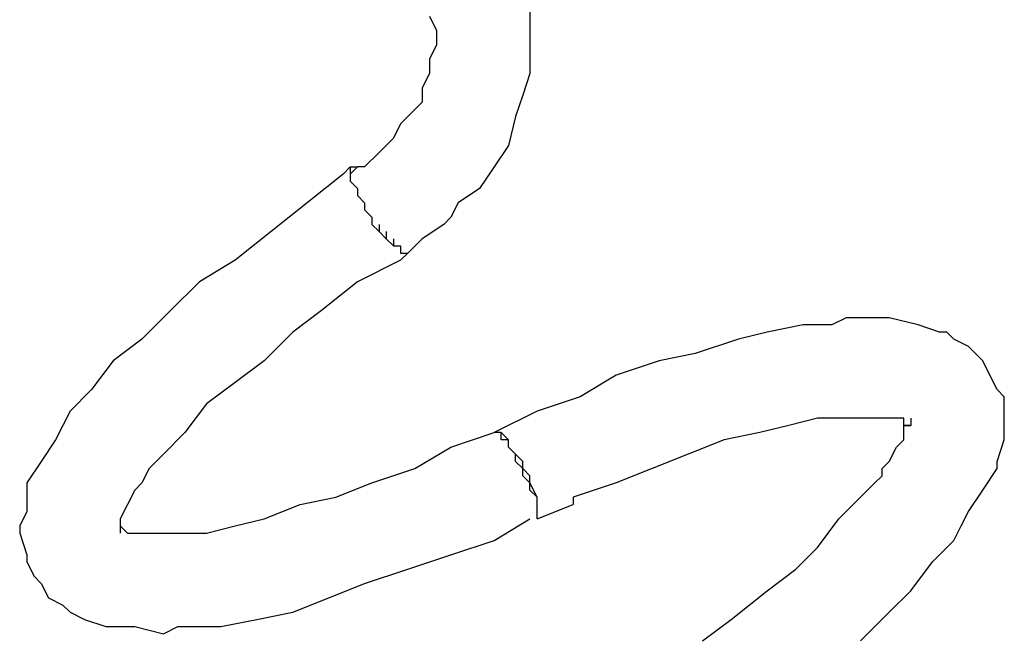
# Model space of a CAD drawing. Units: inches. Extents: x 237 to 350, y 181 to 325.
# Drawn here: x 263 to 266, y 216 to 218 of the extents above; entities that cross this region are included whole.
import ezdxf

# ---------------------------------------------------------------- set-up
doc = ezdxf.new("R2010")
doc.units = ezdxf.units.IN
doc.header["$MEASUREMENT"] = 0
doc.layers.add('Ebene 1', color=7, linetype='Continuous')

msp = doc.modelspace()

# ---------------------------------------------------------------- linework, layer by layer
at = {"layer": 'Ebene 1', "color": 179, "lineweight": 25, "true_color": 0x1a171b}
for points in [[(264.5585, 218.2611), (264.5585, 218.161)], [(264.2085, 218.186), (264.2335, 218.136)], [(264.5585, 218.161), (264.5585, 218.136)], [(264.2335, 218.136), (264.2335, 218.0861)], [(264.5585, 218.136), (264.5585, 218.0861)], [(264.2335, 218.0861), (264.2085, 218.036)], [(264.5585, 218.0861), (264.5585, 217.986)], [(264.2085, 218.036), (264.2085, 218.036)], [(264.2085, 218.036), (264.2085, 217.986)], [(264.2085, 217.986), (264.1835, 217.9361)], [(264.5585, 217.986), (264.5336, 217.9111)], [(264.1835, 217.9361), (264.1835, 217.8861)], [(264.5336, 217.9111), (264.5086, 217.836)], [(264.1835, 217.8861), (264.1584, 217.8609)], [(264.1584, 217.8609), (264.1334, 217.836)], [(264.1084, 217.811), (264.0834, 217.761)], [(264.1334, 217.836), (264.1084, 217.811)], [(264.5086, 217.836), (264.4836, 217.7359)], [(264.5086, 217.836), (264.5086, 217.836)], [(264.0834, 217.761), (264.0335, 217.7109)], [(264.4836, 217.7359), (264.4335, 217.6611)], [(264.0335, 217.7109), (263.9834, 217.6611)], [(263.9084, 217.636), (263.7836, 217.5361)], [(263.9084, 217.636), (263.9334, 217.6611)], [(263.9584, 217.6611), (263.9334, 217.636), (263.9334, 217.611), (263.9584, 217.586), (263.9584, 217.5611), (263.9834, 217.5361), (263.9834, 217.5111), (264.0085, 217.4861)], [(263.9334, 217.6611), (263.9584, 217.6611)], [(263.9334, 217.6611), (263.9334, 217.636)], [(263.9334, 217.636), (263.9334, 217.636)], [(263.9334, 217.636), (263.9334, 217.636)], [(263.9334, 217.636), (263.9334, 217.611)], [(263.9834, 217.6611), (263.9584, 217.6611)], [(263.9584, 217.6611), (263.9584, 217.6611)], [(264.4335, 217.6611), (264.3835, 217.586)], [(263.9334, 217.611), (263.9334, 217.611)], [(263.9584, 217.586), (263.9584, 217.586)], [(263.9584, 217.586), (263.9584, 217.586)], [(264.3835, 217.586), (264.3084, 217.5361)], [(263.7836, 217.5361), (263.6585, 217.436)], [(263.9584, 217.5611), (263.9584, 217.5611)], [(263.9584, 217.5611), (263.9584, 217.5611)], [(263.9834, 217.5361), (263.9834, 217.5111)], [(263.9834, 217.5361), (263.9834, 217.5361)], [(264.3084, 217.5361), (264.2834, 217.4861)], [(264.0085, 217.4861), (264.0085, 217.461), (264.0335, 217.436), (264.0585, 217.411), (264.0834, 217.386), (264.1084, 217.386), (264.1084, 217.3611), (264.1334, 217.3611)], [(264.0085, 217.4861), (264.0085, 217.4861)], [(264.0085, 217.4861), (264.0085, 217.4861)], [(264.0335, 217.461), (264.0335, 217.436)], [(264.0335, 217.461), (264.0335, 217.461)], [(264.2585, 217.461), (264.1835, 217.411)], [(264.2834, 217.4861), (264.2585, 217.461)], [(263.6585, 217.436), (263.5334, 217.3361)], [(264.0585, 217.436), (264.0585, 217.411)], [(264.0585, 217.411), (264.0585, 217.411)], [(264.0834, 217.411), (264.0834, 217.386)], [(264.1835, 217.411), (264.1334, 217.3611)], [(264.0834, 217.386), (264.0834, 217.386)], [(264.1084, 217.386), (264.1084, 217.386)], [(264.1084, 217.386), (264.1084, 217.386)], [(264.1084, 217.3611), (264.1084, 217.3611)], [(264.1084, 217.3611), (264.1084, 217.3611)], [(264.1334, 217.3611), (264.1084, 217.3361)], [(264.1334, 217.3611), (264.1334, 217.3611)], [(264.1334, 217.3611), (264.1334, 217.3611)], [(264.1334, 217.3611), (264.1334, 217.3611)], [(263.5334, 217.3361), (263.4084, 217.261)], [(264.1084, 217.3361), (263.9584, 217.261)], [(263.4084, 217.261), (263.3085, 217.1611)], [(263.9584, 217.261), (263.8335, 217.1611)], [(263.3085, 217.1611), (263.2084, 217.061)], [(263.8335, 217.1611), (263.7336, 217.086)], [(265.6584, 217.1361), (265.6084, 217.111)], [(265.7335, 217.1361), (265.6584, 217.1361)], [(265.8084, 217.1361), (265.7335, 217.1361)], [(265.9085, 217.111), (265.8084, 217.1361)], [(263.7336, 217.086), (263.6335, 216.9861)], [(265.3835, 217.086), (265.2835, 217.061)], [(265.5085, 217.111), (265.3835, 217.086)], [(265.6084, 217.111), (265.5085, 217.111)], [(265.9836, 217.086), (265.9085, 217.111)], [(265.9085, 217.111), (265.9085, 217.111)], [(265.9085, 217.111), (265.9085, 217.111)], [(266.0086, 217.086), (265.9836, 217.086)], [(266.0335, 217.061), (266.0086, 217.086)], [(263.2084, 217.061), (263.1085, 216.9861)], [(265.2835, 217.061), (265.1335, 217.011)], [(266.0835, 217.036), (266.0335, 217.061)], [(266.1085, 217.011), (266.0835, 217.036)], [(263.1085, 216.9861), (263.0336, 216.886)], [(263.6335, 216.9861), (263.5334, 216.911)], [(265.0085, 216.9861), (264.8584, 216.9359)], [(265.1335, 217.011), (265.0085, 216.9861)], [(266.1335, 216.9861), (266.1085, 217.011)], [(266.1586, 216.9359), (266.1335, 216.9861)], [(264.8584, 216.9359), (264.7334, 216.861)], [(266.1836, 216.886), (266.1586, 216.9359)], [(263.0336, 216.886), (262.9585, 216.8111)], [(263.5334, 216.911), (263.4335, 216.836)], [(266.2086, 216.861), (266.1836, 216.886)], [(264.7334, 216.861), (264.5835, 216.8111)], [(266.2086, 216.8111), (266.2086, 216.861)], [(262.9585, 216.8111), (262.9335, 216.7611)], [(263.4335, 216.836), (263.3584, 216.7361)], [(264.5835, 216.8111), (264.4335, 216.7361)], [(266.2086, 216.7611), (266.2086, 216.8111)], [(265.5585, 216.7861), (265.4586, 216.7611)], [(265.6584, 216.7861), (265.5585, 216.7861)], [(265.6835, 216.7861), (265.6584, 216.7861)], [(265.6584, 216.7861), (265.6584, 216.7861)], [(265.7335, 216.7861), (265.6835, 216.7861)], [(265.7834, 216.7861), (265.7335, 216.7861)], [(265.7335, 216.7861), (265.7335, 216.7861)], [(265.8084, 216.7861), (265.7834, 216.7861)], [(265.7834, 216.7861), (265.7834, 216.7861)], [(265.8334, 216.7861), (265.8084, 216.7861)], [(265.8585, 216.7861), (265.8334, 216.7861)], [(265.8334, 216.7861), (265.8334, 216.7861)], [(265.8334, 216.7861), (265.8334, 216.7861)], [(265.8585, 216.7611), (265.8585, 216.7861)], [(265.8585, 216.7861), (265.8585, 216.7861)], [(265.8833, 216.7861), (265.8833, 216.7611)], [(262.9335, 216.7611), (262.9085, 216.711)], [(265.4586, 216.7611), (265.3585, 216.7361)], [(265.8585, 216.7361), (265.8585, 216.7611)], [(265.8585, 216.7611), (265.8833, 216.7611)], [(265.8833, 216.7611), (265.8585, 216.7611)], [(265.8833, 216.7611), (265.8585, 216.7611)], [(265.8585, 216.7611), (265.8585, 216.7611)], [(265.8833, 216.7611), (265.8833, 216.7611)], [(265.8833, 216.7611), (265.8833, 216.7611)], [(265.8833, 216.7611), (265.8833, 216.7611)], [(265.8833, 216.7611), (265.8833, 216.7611)], [(265.8833, 216.7611), (265.8833, 216.7611)], [(265.8833, 216.7611), (265.8833, 216.7611)], [(265.8833, 216.7611), (265.8833, 216.7611)], [(265.8833, 216.7611), (265.8833, 216.7611)], [(266.2086, 216.711), (266.2086, 216.7611)], [(262.9085, 216.711), (262.8585, 216.636)], [(263.3584, 216.7361), (263.2835, 216.661)], [(264.2834, 216.686), (264.4335, 216.7361)], [(264.5086, 216.636), (264.5086, 216.661), (264.4836, 216.686), (264.4836, 216.711), (264.4584, 216.711), (264.4584, 216.7361), (264.4335, 216.7361)], [(264.5835, 216.4361), (264.5835, 216.4361), (264.5835, 216.461), (264.5835, 216.486), (264.5835, 216.511), (264.5585, 216.5609), (264.5585, 216.5859), (264.5336, 216.6109), (264.5336, 216.6359), (264.5086, 216.661), (264.4836, 216.686), (264.4836, 216.711), (264.4584, 216.736), (264.4335, 216.736)], [(265.2336, 216.711), (265.1084, 216.661)], [(265.3585, 216.7361), (265.2336, 216.711)], [(265.8334, 216.686), (265.8585, 216.711)], [(265.8585, 216.711), (265.8585, 216.7361)], [(265.8585, 216.7361), (265.8585, 216.7361)], [(265.8585, 216.7361), (265.8585, 216.7361)], [(266.1836, 216.636), (266.2086, 216.711)], [(264.1584, 216.6111), (264.2834, 216.686)], [(265.8084, 216.636), (265.8334, 216.686)], [(265.8334, 216.686), (265.8334, 216.686)], [(263.2835, 216.661), (263.2334, 216.6111)], [(265.1084, 216.661), (264.9835, 216.6111)], [(262.8585, 216.636), (262.8086, 216.5611)], [(263.2334, 216.6111), (263.2084, 216.5611)], [(264.0085, 216.5611), (264.1584, 216.6111)], [(264.5835, 216.4361), (264.5835, 216.4361), (264.5835, 216.461), (264.5835, 216.486), (264.5835, 216.511), (264.5585, 216.536), (264.5585, 216.5611), (264.5336, 216.5861), (264.5336, 216.6111), (264.5086, 216.636)], [(264.9835, 216.6111), (264.8584, 216.5611)], [(265.7834, 216.6111), (265.8084, 216.636)], [(265.7834, 216.5861), (265.7834, 216.6111)], [(265.8084, 216.636), (265.8084, 216.636)], [(266.1335, 216.536), (266.1836, 216.6111)], [(266.1836, 216.6111), (266.1836, 216.636)], [(266.1836, 216.636), (266.1836, 216.636)], [(265.7585, 216.5611), (265.7834, 216.5861)], [(262.8086, 216.5611), (262.8086, 216.536)], [(262.8086, 216.536), (262.8086, 216.461)], [(263.1834, 216.536), (263.1584, 216.486)], [(263.2084, 216.5611), (263.1834, 216.536)], [(263.8835, 216.511), (264.0085, 216.5611)], [(264.8584, 216.5611), (264.7084, 216.511)], [(265.7085, 216.511), (265.7585, 216.5611)], [(266.0835, 216.461), (266.1335, 216.536)], [(263.7586, 216.486), (263.8835, 216.511)], [(264.7084, 216.511), (264.7084, 216.486)], [(265.6334, 216.4361), (265.7085, 216.511)], [(263.1584, 216.486), (263.1335, 216.4361)], [(263.6335, 216.4361), (263.7586, 216.486)], [(264.5835, 216.4361), (264.7084, 216.486)], [(262.8086, 216.461), (262.7834, 216.4111)], [(263.1335, 216.4361), (263.1335, 216.4361)], [(263.1335, 216.4361), (263.1335, 216.4111)], [(263.5334, 216.4111), (263.6335, 216.4361)], [(264.4335, 216.361), (264.5585, 216.4361)], [(265.5585, 216.336), (265.6334, 216.4361)], [(266.0585, 216.4111), (266.0835, 216.461)], [(262.7834, 216.4111), (262.7834, 216.3861)], [(263.1335, 216.4111), (263.1335, 216.4111)], [(263.1335, 216.4111), (263.1335, 216.3861)], [(263.1335, 216.4111), (263.1584, 216.3861)], [(263.1335, 216.4111), (263.1335, 216.4111)], [(263.4335, 216.3861), (263.5334, 216.4111)], [(266.0335, 216.361), (266.0585, 216.4111)], [(262.7834, 216.3861), (262.8086, 216.311)], [(263.1335, 216.3861), (263.1335, 216.3861)], [(263.1335, 216.3861), (263.1335, 216.3861)], [(263.1335, 216.3861), (263.1335, 216.3861)], [(263.1584, 216.3861), (263.1584, 216.3861)], [(263.1584, 216.3861), (263.2084, 216.3861)], [(263.2084, 216.3861), (263.2585, 216.3861)], [(263.2585, 216.3861), (263.3085, 216.3861)], [(263.3085, 216.3861), (263.3584, 216.3861)], [(263.3584, 216.3861), (263.4335, 216.3861)], [(264.2834, 216.311), (264.4335, 216.361)], [(265.4835, 216.261), (265.5585, 216.336)], [(265.9584, 216.286), (266.0335, 216.361)], [(262.8086, 216.311), (262.8086, 216.286)], [(264.1334, 216.261), (264.2834, 216.311)], [(262.8086, 216.286), (262.8336, 216.2361)], [(265.8833, 216.1859), (265.9584, 216.286)], [(262.8336, 216.2361), (262.8585, 216.2111)], [(263.9834, 216.2111), (264.1334, 216.261)], [(265.3835, 216.1859), (265.4835, 216.261)], [(262.8585, 216.2111), (262.8835, 216.1611)], [(263.8585, 216.1611), (263.9834, 216.2111)], [(262.8835, 216.1611), (262.9335, 216.136)], [(263.7336, 216.111), (263.8585, 216.1611)], [(265.2586, 216.086), (265.3835, 216.1859)], [(265.8084, 216.111), (265.8833, 216.1859)], [(262.9335, 216.136), (262.9585, 216.111)], [(262.9585, 216.111), (263.0086, 216.086)], [(263.6085, 216.086), (263.7336, 216.111)], [(265.7085, 216.0109), (265.8084, 216.111)], [(263.0086, 216.086), (263.0835, 216.0611)], [(263.0835, 216.0611), (263.0835, 216.0611)], [(263.0835, 216.0611), (263.1834, 216.0611)], [(263.1834, 216.0611), (263.2835, 216.0361)], [(263.2835, 216.0361), (263.3335, 216.0611)], [(263.3335, 216.0611), (263.3834, 216.0611)], [(263.3834, 216.0611), (263.4835, 216.0611)], [(263.4835, 216.0611), (263.6085, 216.086)], [(265.1585, 216.0109), (265.2586, 216.086)]]:
    msp.add_lwpolyline(points, dxfattribs=at)

doc.saveas('drawing.dxf')
